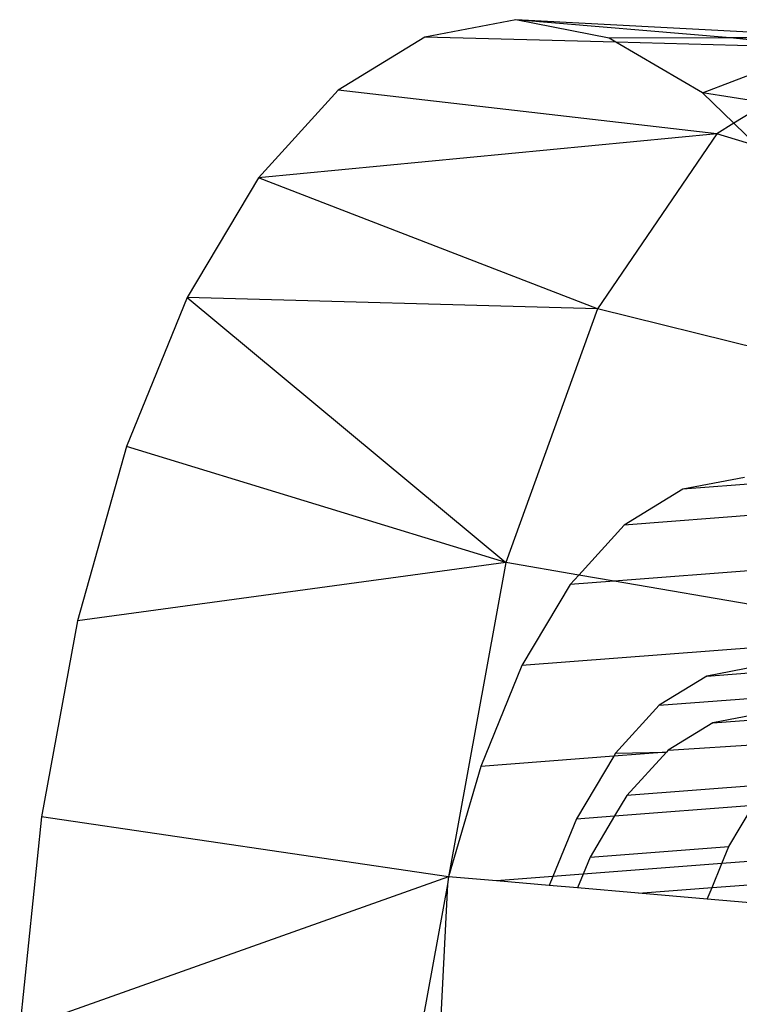
# Model space of a CAD drawing. Units: millimetres. Extents: x -17534 to -7965, y -43779 to -35324.
# Drawn here: x -11502 to -11495, y -43350 to -43339 of the extents above; entities that cross this region are included whole.
import ezdxf

# ---------------------------------------------------------------- set-up
doc = ezdxf.new("R2010")
doc.units = ezdxf.units.MM

msp = doc.modelspace()

# ---------------------------------------------------------------- linework, layer by layer
for p, q in [((-11497.266, -43339.446), (-11498.226, -43339.629)), ((-11493.766, -43339.632), (-11497.266, -43339.446)), ((-11496.282, -43339.642), (-11497.266, -43339.446)), ((-11495.007, -43339.637), (-11497.266, -43339.446)), ((-11498.226, -43339.629), (-11499.138, -43340.189)), ((-11496.213, -43339.683), (-11498.226, -43339.629)), ((-11495.007, -43339.637), (-11496.282, -43339.642)), ((-11493.766, -43339.632), (-11495.007, -43339.637)), ((-11494.048, -43339.74), (-11495.007, -43339.637)), ((-11496.213, -43339.683), (-11496.282, -43339.642)), ((-11495.298, -43340.215), (-11496.213, -43339.683)), ((-11494.048, -43339.74), (-11496.213, -43339.683)), ((-11495.298, -43340.215), (-11494.048, -43339.74)), ((-11499.138, -43340.189), (-11499.979, -43341.112)), ((-11495.15, -43340.648), (-11499.138, -43340.189)), ((-11494.622, -43340.324), (-11495.298, -43340.215)), ((-11494.968, -43340.536), (-11495.298, -43340.215)), ((-11494.622, -43340.324), (-11494.968, -43340.536)), ((-11494.968, -43340.536), (-11495.15, -43340.648)), ((-11494.719, -43340.779), (-11494.968, -43340.536)), ((-11495.15, -43340.648), (-11499.979, -43341.112)), ((-11495.15, -43340.648), (-11496.406, -43342.496)), ((-11494.719, -43340.779), (-11495.15, -43340.648)), ((-11499.979, -43341.112), (-11500.73, -43342.374)), ((-11496.406, -43342.496), (-11499.979, -43341.112)), ((-11500.73, -43342.374), (-11501.371, -43343.945)), ((-11496.406, -43342.496), (-11500.73, -43342.374)), ((-11500.73, -43342.374), (-11497.371, -43345.169)), ((-11496.406, -43342.496), (-11497.371, -43345.169)), ((-11492.932, -43343.351), (-11496.406, -43342.496)), ((-11501.371, -43343.945), (-11501.887, -43345.785)), ((-11497.371, -43345.169), (-11501.371, -43343.945)), ((-11494.856, -43344.272), (-11495.506, -43344.396)), ((-11495.506, -43344.396), (-11496.124, -43344.776)), ((-11494.587, -43344.325), (-11495.506, -43344.396)), ((-11493.853, -43344.601), (-11496.124, -43344.776)), ((-11496.124, -43344.776), (-11496.603, -43345.301)), ((-11493.177, -43345.129), (-11496.232, -43345.365)), ((-11497.371, -43345.169), (-11501.887, -43345.785)), ((-11497.371, -43345.169), (-11497.977, -43348.483)), ((-11496.603, -43345.301), (-11497.371, -43345.169)), ((-11496.603, -43345.301), (-11496.694, -43345.4)), ((-11496.232, -43345.365), (-11496.603, -43345.301)), ((-11496.694, -43345.4), (-11497.202, -43346.255)), ((-11496.232, -43345.365), (-11496.694, -43345.4)), ((-11492.958, -43345.928), (-11496.232, -43345.365)), ((-11501.887, -43345.785), (-11502.264, -43347.85)), ((-11492.958, -43345.928), (-11497.202, -43346.255)), ((-11497.202, -43346.255), (-11497.636, -43347.319)), ((-11494.729, -43346.267), (-11495.255, -43346.368)), ((-11495.255, -43346.368), (-11495.755, -43346.675)), ((-11495.255, -43346.368), (-11494.511, -43346.31)), ((-11495.755, -43346.675), (-11493.917, -43346.533)), ((-11495.755, -43346.675), (-11496.217, -43347.18)), ((-11494.697, -43346.765), (-11495.192, -43346.86)), ((-11495.192, -43346.86), (-11495.663, -43347.149)), ((-11495.192, -43346.86), (-11494.492, -43346.806)), ((-11495.663, -43347.149), (-11494.218, -43347.056)), ((-11496.235, -43347.211), (-11497.636, -43347.319)), ((-11496.235, -43347.211), (-11496.628, -43347.873)), ((-11495.68, -43347.169), (-11496.235, -43347.211)), ((-11496.217, -43347.18), (-11496.235, -43347.211)), ((-11496.217, -43347.18), (-11495.68, -43347.169)), ((-11495.68, -43347.169), (-11496.097, -43347.625)), ((-11495.663, -43347.149), (-11495.68, -43347.169)), ((-11497.636, -43347.319), (-11497.977, -43348.483)), ((-11494.635, -43347.513), (-11496.097, -43347.625)), ((-11496.097, -43347.625), (-11496.226, -43347.842)), ((-11496.226, -43347.842), (-11494.763, -43347.729)), ((-11495.022, -43348.164), (-11494.763, -43347.729)), ((-11496.628, -43347.873), (-11496.226, -43347.842)), ((-11496.226, -43347.842), (-11496.485, -43348.277)), ((-11502.264, -43347.85), (-11502.495, -43350.089)), ((-11497.977, -43348.483), (-11502.264, -43347.85)), ((-11496.628, -43347.873), (-11496.876, -43348.481)), ((-11496.485, -43348.277), (-11495.022, -43348.164)), ((-11495.096, -43348.343), (-11495.022, -43348.164)), ((-11496.485, -43348.277), (-11496.558, -43348.456)), ((-11495.096, -43348.343), (-11496.558, -43348.456)), ((-11495.199, -43348.597), (-11495.096, -43348.343)), ((-11494.078, -43348.265), (-11495.096, -43348.343)), ((-11496.558, -43348.456), (-11496.876, -43348.481)), ((-11496.558, -43348.456), (-11496.617, -43348.601)), ((-11497.977, -43348.483), (-11502.495, -43350.089)), ((-11497.986, -43348.566), (-11498.242, -43349.965)), ((-11497.986, -43348.566), (-11498.058, -43349.951)), ((-11497.977, -43348.483), (-11497.986, -43348.566)), ((-11497.472, -43348.527), (-11497.977, -43348.483)), ((-11496.876, -43348.481), (-11497.472, -43348.527)), ((-11496.915, -43348.575), (-11497.472, -43348.527)), ((-11496.876, -43348.481), (-11496.915, -43348.575)), ((-11495.199, -43348.597), (-11494.215, -43348.521)), ((-11496.617, -43348.601), (-11496.915, -43348.575)), ((-11495.975, -43348.656), (-11496.617, -43348.601)), ((-11495.975, -43348.656), (-11495.199, -43348.597)), ((-11495.249, -43348.719), (-11495.975, -43348.656)), ((-11495.249, -43348.719), (-11495.199, -43348.597)), ((-11494.36, -43348.796), (-11495.249, -43348.719))]:
    msp.add_line(p, q)

doc.saveas('drawing.dxf')
